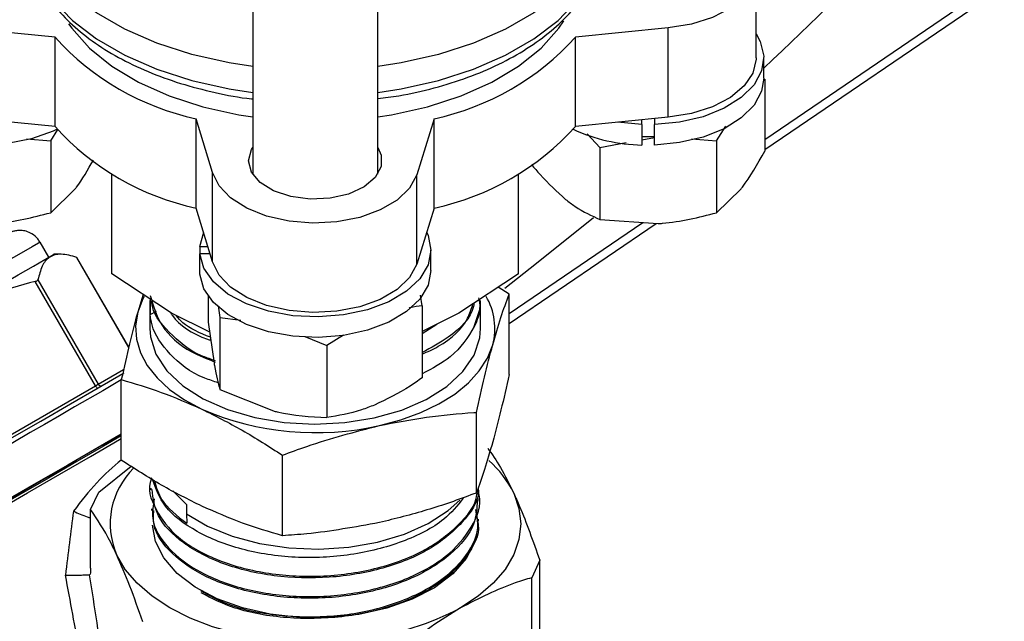
# Model space of a CAD drawing. Units: millimetres. Extents: x 0 to 45984, y 0 to 17080.
# Drawn here: x 613 to 676, y 1991 to 2030 of the extents above; entities that cross this region are included whole.
import ezdxf

# ---------------------------------------------------------------- set-up
doc = ezdxf.new("R2010")
doc.units = ezdxf.units.MM
doc.header["$LTSCALE"] = 9

msp = doc.modelspace()

# ---------------------------------------------------------------- linework, layer by layer
at = {"color": 7, "linetype": 'Continuous'}
for p, q in [((660.452, 2022.195), (708.956, 2055.194)), ((660.452, 2021.555), (708.956, 2054.554)), ((627.683, 2035.82), (627.683, 2019.973)), ((635.683, 2019.973), (635.683, 2035.82)), ((659.893, 2027.408), (659.893, 2033.123)), ((615.041, 2028.73), (608.816, 2029.364)), ((654.261, 2029.335), (648.326, 2028.73)), ((654.261, 2023.619), (654.261, 2029.335)), ((615.041, 2023.015), (615.041, 2028.73)), ((648.326, 2023.015), (648.326, 2028.73)), ((660.383, 2026.101), (660.383, 2027.408)), ((660.452, 2026.057), (660.452, 2021.452)), ((615.041, 2023.015), (608.816, 2023.648)), ((625.12, 2020.089), (624.074, 2023.516)), ((624.074, 2017.8), (624.074, 2023.516)), ((639.293, 2023.516), (638.195, 2019.922)), ((639.293, 2017.8), (639.293, 2023.516)), ((654.261, 2023.619), (648.326, 2023.015)), ((652.583, 2023.142), (651.02, 2023.289)), ((652.583, 2023.142), (652.583, 2023.448)), ((653.383, 2023.529), (653.383, 2023.142)), ((614.762, 2022.108), (615.218, 2022.831)), ((652.583, 2023.142), (652.583, 2021.835)), ((653.383, 2021.835), (653.383, 2023.142)), ((657.362, 2022.108), (657.948, 2023.036)), ((613.21, 2022.23), (614.762, 2022.108)), ((614.762, 2022.108), (614.762, 2017.504)), ((649.083, 2022.551), (649.894, 2021.678)), ((649.894, 2021.678), (651.57, 2021.988)), ((652.583, 2022.175), (653.383, 2022.322)), ((655.765, 2022.233), (657.362, 2022.108)), ((657.362, 2022.108), (657.362, 2017.504)), ((649.894, 2021.678), (649.894, 2017.074)), ((625.12, 2014.374), (625.12, 2020.089)), ((618.683, 2013.594), (618.683, 2019.972)), ((638.195, 2014.206), (638.195, 2019.922)), ((644.683, 2013.594), (644.683, 2019.972)), ((614.762, 2017.504), (616.307, 2019.004)), ((657.362, 2017.504), (658.907, 2019.004)), ((625.12, 2014.374), (624.074, 2017.8)), ((639.293, 2017.8), (638.195, 2014.206)), ((649.894, 2017.074), (653.628, 2016.815)), ((644.087, 2011.062), (652.643, 2016.883)), ((644.087, 2010.421), (653.498, 2016.824)), ((624.294, 2015.342), (624.559, 2016.266)), ((614.639, 2014.66), (614.085, 2015.622)), ((624.294, 2015.342), (624.294, 2014.88)), ((624.294, 2015.342), (624.825, 2015.342)), ((639.083, 2013.805), (639.083, 2015.111)), ((615.41, 2014.852), (614.971, 2014.852)), ((616.427, 2014.648), (616.441, 2014.638)), ((619.752, 2008.888), (616.427, 2014.648)), ((619.755, 2008.901), (616.442, 2014.639)), ((624.294, 2013.574), (624.294, 2014.88)), ((624.966, 2014.88), (624.294, 2014.88)), ((613.949, 2013.218), (617.807, 2006.536)), ((622.491, 2011.078), (618.683, 2013.594)), ((644.683, 2013.594), (640.876, 2011.078)), ((617.626, 2006.432), (613.768, 2013.114)), ((644.087, 2012.306), (643.389, 2012.739)), ((620.668, 2012.283), (620.327, 2011.144)), ((621.101, 2011.893), (621.101, 2010.097)), ((621.101, 2011.893), (621.115, 2011.582)), ((621.127, 2011.979), (621.115, 2011.582)), ((624.843, 2012.175), (624.843, 2010.51)), ((638.523, 2011.547), (638.426, 2012.239)), ((642.266, 2010.097), (642.266, 2011.893)), ((644.087, 2007.158), (644.087, 2012.306)), ((621.115, 2011.582), (621.115, 2010.998)), ((625.483, 2011.553), (625.588, 2010.803)), ((638.523, 2011.547), (638.523, 2006.943)), ((621.115, 2010.998), (621.535, 2011.209)), ((624.934, 2009.872), (622.491, 2011.078)), ((625.588, 2010.803), (626.931, 2010.639)), ((625.588, 2010.803), (625.588, 2006.199)), ((640.876, 2011.078), (638.523, 2009.916)), ((624.843, 2010.51), (625.215, 2007.88)), ((638.523, 2009.789), (639.459, 2010.378)), ((631.024, 2009.594), (632.428, 2009.019)), ((633.485, 2009.666), (632.428, 2009.019)), ((632.428, 2009.019), (632.428, 2004.415)), ((617.807, 2006.536), (619.427, 2007.471)), ((619.28, 2001.682), (619.28, 2006.83)), ((607.934, 2000.836), (617.626, 2006.432)), ((625.588, 2006.199), (629.008, 2004.833)), ((641.992, 1999.588), (641.992, 2004.736)), ((629.589, 1996.85), (629.589, 2001.998)), ((617.833, 1999.641), (619.912, 2001.29)), ((617.315, 1998.526), (617.833, 1999.641)), ((621.168, 1999.899), (621.171, 1999.791)), ((623.451, 1998.84), (622.57, 1999.712)), ((623.451, 1998.84), (623.451, 1998.256)), ((642.175, 1999.122), (642.178, 1999.232)), ((617.315, 1994.781), (617.315, 1998.526)), ((621.209, 1998.577), (621.213, 1998.467)), ((623.451, 1998.256), (623.466, 1997.642)), ((642.133, 1997.8), (642.137, 1997.908)), ((646.051, 1995.276), (645.534, 1994.161)), ((646.051, 1984.434), (646.051, 1995.276)), ((645.534, 1983.319), (645.534, 1994.161))]:
    msp.add_line(p, q, dxfattribs=at)
at = {"color": 7, "linetype": 'Continuous', "flags": 128}
for points in [[(656.983, 2036.295), (657.336, 2036.147), (658.433, 2035.522), (659.252, 2034.767), (659.747, 2033.924), (659.892, 2033.038), (659.679, 2032.157), (659.12, 2031.327), (658.244, 2030.595), (657.1, 2029.999), (655.748, 2029.571), (654.261, 2029.335)], [(627.683, 2026.855), (626.176, 2027.086), (623.787, 2027.622), (621.549, 2028.343), (619.504, 2029.235), (617.692, 2030.281), (616.147, 2031.462), (614.898, 2032.754), (613.97, 2034.133), (613.38, 2035.572)], [(649.987, 2035.572), (649.397, 2034.133), (648.469, 2032.754), (647.22, 2031.462), (645.675, 2030.281), (643.863, 2029.235), (641.818, 2028.343), (639.58, 2027.622), (637.191, 2027.086), (635.683, 2026.855)], [(613.38, 2033.915), (613.97, 2032.475), (614.898, 2031.096), (616.147, 2029.804), (617.692, 2028.624), (619.504, 2027.577), (621.549, 2026.685), (623.787, 2025.965), (626.176, 2025.429), (627.683, 2025.198)], [(635.683, 2025.198), (637.191, 2025.429), (639.58, 2025.965), (641.818, 2026.685), (643.863, 2027.577), (645.675, 2028.624), (647.22, 2029.804), (648.469, 2031.096), (649.397, 2032.475), (649.987, 2033.915)], [(615.902, 2029.593), (616.107, 2029.302), (617.236, 2028.033), (618.674, 2026.873), (620.389, 2025.846), (622.345, 2024.975), (624.499, 2024.277), (626.807, 2023.767), (627.683, 2023.63)], [(635.683, 2023.63), (636.559, 2023.767), (638.867, 2024.277), (641.022, 2024.975), (642.978, 2025.846), (644.693, 2026.873), (646.13, 2028.033), (647.26, 2029.302), (647.591, 2029.787)], [(659.893, 2028.936), (660.158, 2028.454), (660.381, 2027.523), (660.245, 2026.586), (659.758, 2025.689), (658.943, 2024.875), (657.839, 2024.184), (656.5, 2023.649), (654.99, 2023.296), (653.383, 2023.142)], [(659.893, 2027.408), (659.892, 2027.323), (659.679, 2026.441), (659.12, 2025.612), (658.244, 2024.879), (657.1, 2024.283), (655.748, 2023.855), (654.261, 2023.619)], [(615.177, 2022.847), (614.93, 2022.731), (613.543, 2022.238), (612.002, 2021.933), (610.383, 2021.829), (608.765, 2021.933), (607.224, 2022.238), (605.837, 2022.731), (604.67, 2023.386), (603.78, 2024.174), (603.209, 2025.054), (602.986, 2025.986), (602.983, 2026.101)], [(660.383, 2026.101), (660.245, 2025.28), (659.758, 2024.382), (658.943, 2023.569), (657.839, 2022.877), (656.5, 2022.342), (654.99, 2021.989), (653.383, 2021.835)], [(653.383, 2022.356), (652.778, 2022.351), (652.583, 2022.356)], [(627.418, 2020.827), (627.608, 2021.553), (627.683, 2021.681)], [(635.683, 2021.681), (635.901, 2021.194), (635.901, 2020.46), (635.526, 2019.759), (634.81, 2019.152), (633.816, 2018.695), (632.632, 2018.427), (631.365, 2018.372), (630.125, 2018.535), (629.024, 2018.902), (628.16, 2019.44), (627.608, 2020.101), (627.418, 2020.827), (627.418, 2020.827)], [(638.195, 2019.922), (637.721, 2019.075), (636.92, 2018.315), (635.838, 2017.681), (634.531, 2017.208), (633.071, 2016.923), (631.536, 2016.839), (630.009, 2016.962), (628.573, 2017.285), (627.304, 2017.79), (626.271, 2018.451), (625.53, 2019.231), (625.12, 2020.089)], [(649.49, 2017.187), (645.848, 2014.253), (643.806, 2012.665)], [(638.818, 2016.245), (638.904, 2016.046), (639.083, 2015.111), (638.904, 2014.177), (638.375, 2013.288), (637.522, 2012.487), (636.386, 2011.813), (635.022, 2011.299), (633.497, 2010.97), (631.883, 2010.841), (630.26, 2010.919), (628.706, 2011.2), (627.296, 2011.671), (626.099, 2012.308), (625.172, 2013.081), (624.561, 2013.953), (624.294, 2014.88), (624.294, 2014.88)], [(614.085, 2015.622), (613.979, 2015.561), (613.57, 2015.325), (612.869, 2014.92), (611.901, 2014.361), (610.701, 2013.669), (609.312, 2012.867), (607.784, 2011.985), (606.173, 2011.054), (604.536, 2010.11), (602.934, 2009.184), (601.423, 2008.312), (600.059, 2007.525), (598.891, 2006.85), (597.961, 2006.313), (597.302, 2005.933), (596.939, 2005.723), (596.868, 2005.682)], [(597.092, 2004.529), (597.092, 2004.529), (597.253, 2004.622), (597.714, 2004.888), (598.458, 2005.318), (599.459, 2005.896), (600.685, 2006.604), (602.092, 2007.417), (603.634, 2008.307), (605.257, 2009.244), (606.907, 2010.197), (608.527, 2011.132), (610.061, 2012.018), (611.459, 2012.825), (612.672, 2013.525), (613.659, 2014.094), (614.385, 2014.514), (614.828, 2014.769), (614.971, 2014.852)], [(639.083, 2013.805), (638.904, 2012.87), (638.375, 2011.981), (637.522, 2011.18), (636.386, 2010.506), (635.022, 2009.992), (633.497, 2009.663), (631.883, 2009.534), (630.26, 2009.613), (628.706, 2009.894), (627.296, 2010.365), (626.099, 2011.002), (625.172, 2011.775), (624.561, 2012.646), (624.294, 2013.574)], [(638.195, 2014.206), (637.721, 2013.36), (636.92, 2012.599), (635.838, 2011.965), (634.531, 2011.493), (633.071, 2011.207), (631.536, 2011.123), (630.009, 2011.246), (628.573, 2011.569), (627.304, 2012.074), (626.271, 2012.735), (625.53, 2013.516), (625.12, 2014.374)], [(620.749, 2012.153), (620.661, 2011.991), (620.327, 2011.144)], [(641.861, 2010.22), (642.218, 2011.315), (642.266, 2011.893)], [(620.327, 2011.144), (620.188, 2010.279), (620.245, 2009.412), (620.498, 2008.556), (620.942, 2007.726), (621.57, 2006.937), (622.371, 2006.202), (623.331, 2005.533), (624.435, 2004.943)], [(621.101, 2010.097), (621.142, 2009.56), (621.492, 2008.451), (622.19, 2007.398), (623.211, 2006.437), (624.52, 2005.6), (626.073, 2004.917), (627.817, 2004.41), (629.693, 2004.097), (631.637, 2003.988), (633.582, 2004.087), (635.463, 2004.391)], [(635.463, 2004.391), (637.215, 2004.889), (638.778, 2005.564), (640.1, 2006.394), (641.136, 2007.35), (641.849, 2008.399), (642.216, 2009.506), (642.266, 2010.097)], [(635.791, 2003.896), (637.157, 2004.258), (638.431, 2004.721), (639.589, 2005.275), (640.611, 2005.912), (641.481, 2006.621), (642.183, 2007.389), (642.706, 2008.203), (643.039, 2009.05)], [(614.134, 2004.185), (616.03, 2005.279), (617.794, 2006.298), (619.387, 2007.218), (619.468, 2007.264)], [(619.28, 2006.81), (618.089, 2006.122), (616.289, 2005.083), (615.323, 2004.525)], [(617.626, 2006.432), (617.658, 2006.45), (617.688, 2006.468), (617.716, 2006.484), (617.742, 2006.498), (617.764, 2006.511), (617.782, 2006.522), (617.797, 2006.53), (617.807, 2006.536)], [(615.323, 2004.525), (614.356, 2003.967), (613.45, 2003.444)], [(597.213, 1994.414), (597.214, 1994.415), (597.399, 1994.522), (597.889, 1994.805), (598.674, 1995.259), (599.734, 1995.871), (601.046, 1996.628), (602.577, 1997.513), (604.293, 1998.503), (606.153, 1999.577), (608.114, 2000.709), (610.129, 2001.873), (612.151, 2003.04), (614.134, 2004.185)], [(613.45, 2003.444), (612.335, 2002.8), (610.273, 2001.61), (608.218, 2000.423), (606.219, 1999.269), (604.323, 1998.174), (602.573, 1997.164), (601.011, 1996.262), (599.674, 1995.49), (598.593, 1994.865), (597.793, 1994.403), (597.293, 1994.114), (597.104, 1994.005), (597.103, 1994.005)], [(598.663, 1991.153), (598.756, 1991.207), (599.156, 1991.438), (599.863, 1991.846), (600.858, 1992.421), (602.12, 1993.15), (603.619, 1994.015), (605.319, 1994.997), (607.181, 1996.072), (609.161, 1997.215), (611.212, 1998.399), (613.287, 1999.597), (615.337, 2000.781), (617.314, 2001.922), (619.171, 2002.994), (619.28, 2003.057)], [(619.28, 2003.23), (618.149, 2002.577), (616.438, 2001.589), (614.616, 2000.537), (612.729, 1999.448), (610.828, 1998.35), (608.96, 1997.272), (607.175, 1996.241), (605.519, 1995.285), (604.034, 1994.427)], [(604.043, 1994.548), (605.517, 1995.399), (607.162, 1996.349), (608.934, 1997.372), (610.787, 1998.442), (612.675, 1999.532), (614.548, 2000.613), (616.356, 2001.657), (618.055, 2002.638), (619.28, 2003.345)], [(619.28, 2003.346), (617.789, 2002.485), (615.856, 2001.369)], [(615.856, 2001.369), (613.835, 2000.202), (611.773, 1999.011), (609.718, 1997.825), (607.719, 1996.671), (605.823, 1995.576), (604.073, 1994.566), (602.511, 1993.664), (601.174, 1992.892), (600.093, 1992.267), (599.293, 1991.805), (598.793, 1991.516), (598.604, 1991.407), (598.732, 1991.481), (599.173, 1991.735), (599.917, 1992.165), (600.946, 1992.759), (601.786, 1993.243)], [(644.385, 1999.569), (644.721, 1998.595), (644.833, 1997.604), (644.721, 1996.613), (644.385, 1995.639), (643.832, 1994.699), (643.072, 1993.808), (642.116, 1992.982), (640.982, 1992.236)], [(623.451, 1998.256), (624.795, 1997.457), (626.369, 1996.812), (628.119, 1996.343), (629.988, 1996.065), (631.914, 1995.987), (633.831, 1996.113), (635.678, 1996.438), (637.391, 1996.95), (638.915, 1997.634), (640.198, 1998.467), (640.931, 1999.125)], [(642.028, 1996.983), (641.887, 1996.443), (641.347, 1995.385), (640.481, 1994.402), (639.317, 1993.527), (637.896, 1992.789), (636.266, 1992.214), (634.48, 1991.821), (632.6, 1991.623), (630.689, 1991.627), (628.812, 1991.833), (627.032, 1992.234), (625.409, 1992.816), (623.997, 1993.559), (622.845, 1994.44), (621.991, 1995.426), (621.465, 1996.487), (621.284, 1997.52)], [(628.28, 1990.271), (626.651, 1990.59), (625.108, 1991.03), (623.678, 1991.581), (622.385, 1992.236), (621.251, 1992.982), (620.295, 1993.808), (619.534, 1994.699), (618.981, 1995.639)]]:
    msp.add_lwpolyline(points, dxfattribs=at)
at = {"color": 7, "linetype": 'Continuous'}
for centre, radius, start, end in [((472.493, 2226.618), 274.319, 313.23026, 323.94635), ((627.641, 2040.126), 16.989, 222.12555, 257.87983), ((635.726, 2040.126), 16.989, 282.12017, 317.87445), ((627.641, 2034.41), 16.989, 222.12555, 257.87983), ((635.726, 2034.41), 16.989, 282.12017, 317.87445), ((652.773, 2032.711), 10.877, 245.07857, 268.99992), ((639.136, 2010.1), 4.043, 344.94298, 30.61552), ((617.844, 2006.504), 0.23, 198.35784, 252.03568), ((617.979, 2006.632), 0.197, 209.11992, 299.09332), ((631.721, 2021.866), 18.425, 246.70408, 282.75913), ((623.499, 1997.619), 4.932, 134.11011, 203.66907), ((638.234, 1996.55), 6.852, 26.13911, 48.24418), ((631.706, 2010.164), 20.186, 260.2289, 297.35717)]:
    msp.add_arc(centre, radius, start, end, dxfattribs=at)
for centre, major_axis, ratio, start_param, end_param in [((621.324, 1983.202), (3.759, 20.306), 0.513911, 0.531094, 0.823609), ((618.532, 1988.038), (2.304, 26.795), 0.128063, 1.184031, 1.344719), ((610.965, 2001.144), (-9.409, 46.947), 0.069982, 4.444478, 4.552753), ((612.414, 2001.369), (-8.122, 47.684), 0.075141, 4.420744, 4.551997)]:
    msp.add_ellipse(centre, major_axis=major_axis, ratio=ratio, start_param=start_param, end_param=end_param, dxfattribs=at)
for points, knots in [([(613.403, 2033.75), (613.407, 2033.735), (613.519, 2033.235), (613.948, 2032.276), (614.801, 2030.918), (615.96, 2029.644), (617.387, 2028.469), (619.065, 2027.416), (620.961, 2026.507), (623.037, 2025.749), (625.265, 2025.181), (626.832, 2024.863), (627.657, 2024.787), (627.683, 2024.784)], [0, 0, 0, 0, 0.003334, 0.109937, 0.217512, 0.326808, 0.437559, 0.549161, 0.661078, 0.772941, 0.884663, 0.996243, 1, 1, 1, 1]), ([(635.683, 2024.805), (636.135, 2024.861), (637.378, 2025.015), (639.321, 2025.468), (641.473, 2026.138), (643.46, 2026.981), (645.251, 2027.976), (646.814, 2029.114), (648.122, 2030.376), (649.124, 2031.746), (649.726, 2032.884), (649.891, 2033.57), (649.935, 2033.753)], [0, 0, 0, 0, 0.063782, 0.175438, 0.287272, 0.39934, 0.511676, 0.62425, 0.736834, 0.848908, 0.959739, 1, 1, 1, 1]), ([(658.907, 2019.004), (658.944, 2019.051), (659.465, 2019.725), (659.977, 2020.62), (660.452, 2021.452)], [0, 0, 0, 0, 0.070215, 1, 1, 1, 1]), ([(616.307, 2019.004), (616.344, 2019.051), (616.744, 2019.566), (617.136, 2020.252), (617.492, 2020.874)], [0, 0, 0, 0, 0.091547, 1, 1, 1, 1]), ([(645.515, 2020.593), (645.699, 2020.374), (646.412, 2019.522), (647.154, 2018.855), (647.704, 2018.359)], [0, 0, 0, 0, 0.257551, 1, 1, 1, 1]), ([(647.704, 2018.359), (647.903, 2018.207), (648.644, 2017.637), (649.366, 2017.312), (649.894, 2017.074)], [0, 0, 0, 0, 0.268634, 1, 1, 1, 1]), ([(611.028, 2016.815), (611.116, 2016.82), (612.377, 2016.9), (613.613, 2017.213), (614.762, 2017.504)], [0, 0, 0, 0, 0.070215, 1, 1, 1, 1]), ([(653.628, 2016.815), (653.716, 2016.82), (654.977, 2016.9), (656.213, 2017.213), (657.362, 2017.504)], [0, 0, 0, 0, 0.0702148, 1, 1, 1, 1]), ([(614.064, 2015.608), (614.027, 2015.684), (613.915, 2015.91), (613.596, 2016.156), (613.214, 2016.326), (612.869, 2016.381), (612.583, 2016.364), (612.397, 2016.326), (612.31, 2016.293), (612.295, 2016.287)], [0, 0, 0, 0, 0.121163, 0.36444, 0.560818, 0.726587, 0.865172, 0.976035, 1, 1, 1, 1]), ([(616.427, 2014.648), (616.084, 2014.744), (615.391, 2014.937), (614.655, 2014.724), (614.177, 2014.132), (614.026, 2013.525), (613.949, 2013.218)], [0, 0, 0, 0, 0.2652327, 0.5360225, 0.76599, 1, 1, 1, 1]), ([(613.768, 2013.114), (613.796, 2013.122), (613.852, 2013.137), (613.912, 2013.169), (613.942, 2013.197), (613.948, 2013.213), (613.949, 2013.218)], [0, 0, 0, 0, 0.288148, 0.57689, 0.855305, 1, 1, 1, 1]), ([(613.768, 2013.114), (612.797, 2012.847), (610.835, 2012.307), (608.223, 2011.012), (605.956, 2009.386), (604.706, 2008.145), (604.077, 2007.519)], [0, 0, 0, 0, 0.265234, 0.536025, 0.765991, 1, 1, 1, 1]), ([(621.134, 2012.204), (621.319, 2011.551), (621.689, 2010.246), (623.281, 2008.744), (624.762, 2008.162), (625.281, 2007.958)], [0, 0, 0, 0, 0.393829, 0.787661, 1, 1, 1, 1]), ([(625.301, 2008.039), (625.029, 2008.127), (623.741, 2008.549), (622.287, 2009.847), (621.203, 2011.137), (621.243, 2011.848), (621.246, 2011.9)], [0, 0, 0, 0, 0.114045, 0.540103, 0.966256, 1, 1, 1, 1]), ([(642.136, 2012.059), (642.182, 2011.846), (642.318, 2011.226), (642.042, 2010.618), (641.861, 2010.22)], [0, 0, 0, 0, 0.34443, 1, 1, 1, 1]), ([(643.039, 2009.05), (643.214, 2009.656), (643.566, 2010.873), (643.913, 2011.827), (644.087, 2012.306)], [0, 0, 0, 0, 0.497781, 1, 1, 1, 1]), ([(638.523, 2011.547), (638.27, 2011.525), (637.996, 2011.502), (637.711, 2011.416), (637.69, 2011.41)], [0, 0, 0, 0, 0.925557, 1, 1, 1, 1]), ([(641.842, 2011.716), (641.831, 2011.649), (641.704, 2010.857), (640.588, 2009.678), (639.102, 2008.876), (638.523, 2008.565)], [0, 0, 0, 0, 0.0531184, 0.6317549, 1, 1, 1, 1]), ([(638.523, 2008.457), (638.878, 2008.618), (640.182, 2009.21), (641.375, 2010.37), (641.682, 2011.368), (641.775, 2011.672)], [0, 0, 0, 0, 0.206533, 0.758467, 1, 1, 1, 1]), ([(620.327, 2011.144), (620.152, 2010.486), (619.801, 2009.163), (619.454, 2007.61), (619.28, 2006.83)], [0, 0, 0, 0, 0.497781, 1, 1, 1, 1]), ([(625.49, 2006.628), (625.191, 2006.723), (623.865, 2007.14), (622.268, 2008.435), (621.283, 2009.893), (621.149, 2010.776), (621.115, 2010.998)], [0, 0, 0, 0, 0.110824, 0.491257, 0.871691, 1, 1, 1, 1]), ([(622.416, 2011.127), (622.459, 2011.06), (622.892, 2010.376), (623.852, 2009.721), (624.935, 2009.374), (625.007, 2009.351)], [0, 0, 0, 0, 0.092382, 0.939685, 1, 1, 1, 1]), ([(624.981, 2009.539), (624.315, 2009.814), (623.399, 2010.192), (622.936, 2010.764), (622.809, 2010.921)], [0, 0, 0, 0, 0.726326, 1, 1, 1, 1]), ([(641.861, 2010.22), (641.444, 2009.541), (640.728, 2008.374), (639.174, 2007.549), (638.523, 2007.204)], [0, 0, 0, 0, 0.581763, 1, 1, 1, 1]), ([(641.992, 2004.736), (642.165, 2005.51), (642.512, 2007.063), (642.863, 2008.386), (643.039, 2009.05)], [0, 0, 0, 0, 0.498113, 1, 1, 1, 1]), ([(625.215, 2007.88), (625.224, 2007.83), (625.35, 2007.108), (625.473, 2006.637), (625.588, 2006.199)], [0, 0, 0, 0, 0.070215, 1, 1, 1, 1]), ([(619.28, 2006.83), (620.13, 2006.581), (621.837, 2006.081), (623.566, 2005.323), (624.435, 2004.943)], [0, 0, 0, 0, 0.498113, 1, 1, 1, 1]), ([(638.523, 2006.943), (638.268, 2006.765), (637.274, 2006.075), (636.242, 2005.576), (635.476, 2005.205)], [0, 0, 0, 0, 0.257551, 1, 1, 1, 1]), ([(644.087, 2007.158), (643.914, 2006.384), (643.567, 2004.831), (643.216, 2003.508), (643.039, 2002.844)], [0, 0, 0, 0, 0.498113, 1, 1, 1, 1]), ([(624.435, 2004.943), (625.295, 2004.513), (627.025, 2003.65), (628.732, 2002.551), (629.589, 2001.998)], [0, 0, 0, 0, 0.497781, 1, 1, 1, 1]), ([(635.476, 2005.205), (635.198, 2005.097), (634.167, 2004.695), (633.162, 2004.533), (632.428, 2004.415)], [0, 0, 0, 0, 0.268634, 1, 1, 1, 1]), ([(629.008, 2004.833), (629.089, 2004.812), (630.244, 2004.518), (631.375, 2004.464), (632.428, 2004.415)], [0, 0, 0, 0, 0.070215, 1, 1, 1, 1]), ([(635.791, 2003.896), (636.798, 2004.092), (638.822, 2004.485), (640.882, 2004.666), (641.937, 2004.733), (641.992, 2004.736)], [0, 0, 0, 0, 0.484447, 0.973029, 1, 1, 1, 1]), ([(629.589, 2001.998), (630.107, 2002.192), (632.156, 2002.958), (634.236, 2003.495), (635.791, 2003.896)], [0, 0, 0, 0, 0.253063, 1, 1, 1, 1]), ([(643.039, 2002.844), (642.865, 2002.238), (642.513, 2001.02), (642.166, 2000.067), (641.992, 1999.588)], [0, 0, 0, 0, 0.497781, 1, 1, 1, 1]), ([(642.719, 2002.455), (642.991, 2002.067), (643.54, 2001.286), (644.102, 2000.144), (644.385, 1999.569)], [0, 0, 0, 0, 0.49636, 1, 1, 1, 1]), ([(624.435, 1998.737), (623.574, 1999.167), (621.844, 2000.03), (620.137, 2001.13), (619.28, 2001.682)], [0, 0, 0, 0, 0.497781, 1, 1, 1, 1]), ([(621.225, 2000.547), (621.218, 2000.532), (620.911, 1999.883), (621.391, 1998.502), (622.752, 1996.689), (625.257, 1995.248), (628.452, 1994.368), (632.024, 1994.154), (635.549, 1994.638), (638.671, 1995.772), (640.888, 1997.443), (642.031, 1998.857), (642.039, 1999.644), (642.04, 1999.725)], [0, 0, 0, 0, 0.002549, 0.111889, 0.221251, 0.330638, 0.440045, 0.549478, 0.658932, 0.76841, 0.87791, 0.987434, 1, 1, 1, 1]), ([(642.11, 1999.925), (642.115, 1999.854), (642.176, 1999.079), (641.164, 1997.642), (639.104, 1995.903), (636.085, 1994.671), (632.604, 1994.078), (629.013, 1994.18), (625.719, 1994.959), (623.131, 1996.319), (621.475, 1998.009), (621.317, 1999.234), (621.245, 1999.799)], [0, 0, 0, 0, 0.011151, 0.122911, 0.23465, 0.346364, 0.458055, 0.569722, 0.681365, 0.792987, 0.904583, 1, 1, 1, 1]), ([(641.159, 1999.244), (640.783, 1998.78), (639.887, 1997.672), (637.322, 1996.385), (633.997, 1995.523), (630.377, 1995.357), (626.908, 1995.884), (624.006, 1997.042), (621.937, 1998.625), (621.488, 1999.861), (621.275, 2000.446)], [0, 0, 0, 0, 0.094706, 0.226024, 0.357313, 0.488576, 0.619809, 0.751016, 0.882196, 1, 1, 1, 1]), ([(621.41, 2000.362), (621.52, 1999.947), (621.785, 1998.946), (622.845, 1998.123), (623.466, 1997.642)], [0, 0, 0, 0, 0.4146893, 1, 1, 1, 1]), ([(621.389, 1999.218), (621.312, 1998.795), (621.118, 1997.718), (622.157, 1996.028), (624.235, 1994.429), (627.201, 1993.326), (630.661, 1992.854), (634.243, 1993.075), (637.529, 1993.971), (640.186, 1995.452), (641.778, 1997.349), (642.395, 1998.898), (642.11, 1999.699), (642.07, 1999.811)], [0, 0, 0, 0, 0.065731, 0.167603, 0.269495, 0.371411, 0.473346, 0.575304, 0.677283, 0.779284, 0.881306, 0.98335, 1, 1, 1, 1]), ([(641.992, 1999.588), (641.937, 1999.567), (640.89, 1999.17), (638.83, 1998.442), (636.806, 1997.941), (635.791, 1997.69)], [0, 0, 0, 0, 0.026971, 0.511715, 1, 1, 1, 1]), ([(644.385, 1999.569), (644.511, 1999.292), (645.072, 1998.051), (645.623, 1996.489), (646.051, 1995.276)], [0, 0, 0, 0, 0.223123, 1, 1, 1, 1]), ([(642.058, 1999.131), (642.027, 1998.613), (641.952, 1997.388), (640.466, 1995.613), (637.993, 1994.056), (634.77, 1993.063), (631.209, 1992.736), (627.705, 1993.104), (624.635, 1994.118), (622.426, 1995.655), (621.27, 1997.199), (621.339, 1998.163), (621.361, 1998.471)], [0, 0, 0, 0, 0.079688, 0.188448, 0.297185, 0.405899, 0.51459, 0.623257, 0.731903, 0.840525, 0.949125, 1, 1, 1, 1]), ([(629.589, 1996.85), (628.739, 1997.099), (627.032, 1997.599), (625.303, 1998.357), (624.435, 1998.737)], [0, 0, 0, 0, 0.4981128, 1, 1, 1, 1]), ([(616.223, 1998.418), (616.227, 1998.417), (616.364, 1998.352), (616.661, 1998.22), (617.046, 1998.068), (617.243, 1998.011), (617.315, 1997.99)], [0, 0, 0, 0, 0.009019, 0.364244, 0.768497, 1, 1, 1, 1]), ([(618.981, 1995.639), (618.856, 1995.902), (618.295, 1997.082), (617.743, 1997.894), (617.315, 1998.526)], [0, 0, 0, 0, 0.2231234, 1, 1, 1, 1]), ([(624.358, 1993.337), (624.922, 1993.026), (626.316, 1992.257), (629.347, 1991.665), (632.893, 1991.608), (636.33, 1992.258), (639.251, 1993.527), (641.267, 1995.285), (642.239, 1997.044), (642.033, 1998.131), (641.959, 1998.52)], [0, 0, 0, 0, 0.0937939, 0.2319413, 0.3701176, 0.5083245, 0.6465587, 0.7848245, 0.9231171, 1, 1, 1, 1]), ([(642.072, 1997.798), (642.09, 1997.717), (642.254, 1996.941), (641.438, 1995.462), (639.618, 1993.649), (636.787, 1992.298), (633.408, 1991.553), (629.85, 1991.507), (626.638, 1992.05), (625.075, 1992.84), (624.378, 1993.191)], [0, 0, 0, 0, 0.016866, 0.161442, 0.305988, 0.450502, 0.594987, 0.739439, 0.883863, 1, 1, 1, 1]), ([(635.791, 1997.69), (634.236, 1997.405), (632.156, 1997.024), (630.107, 1996.885), (629.589, 1996.85)], [0, 0, 0, 0, 0.746937, 1, 1, 1, 1]), ([(620.648, 1991.346), (620.375, 1992.131), (619.827, 1993.713), (619.265, 1994.994), (618.981, 1995.639)], [0, 0, 0, 0, 0.49636, 1, 1, 1, 1]), ([(641.095, 1995.314), (640.972, 1995.072), (640.646, 1994.431), (639.825, 1993.956), (639.314, 1993.661)], [0, 0, 0, 0, 0.377062, 1, 1, 1, 1]), ([(615.705, 1994.332), (615.709, 1994.332), (615.739, 1994.332), (615.938, 1994.331), (616.304, 1994.332), (616.748, 1994.337), (617.094, 1994.345), (617.197, 1994.352), (617.248, 1994.356)], [0, 0, 0, 0, 0.006646, 0.041935, 0.284633, 0.524281, 0.762107, 1, 1, 1, 1]), ([(617.315, 1994.781), (617.314, 1994.706), (617.312, 1994.555), (617.291, 1994.391), (617.261, 1994.366), (617.248, 1994.356)], [0, 0, 0, 0, 0.3709118, 0.7452787, 1, 1, 1, 1]), ([(645.534, 1994.161), (645.184, 1994.057), (643.694, 1993.617), (642.157, 1992.835), (640.982, 1992.236)], [0, 0, 0, 0, 0.234643, 1, 1, 1, 1]), ([(640.982, 1992.236), (640.353, 1991.85), (638.817, 1990.907), (637.316, 1989.648), (636.43, 1988.905)], [0, 0, 0, 0, 0.4093488, 1, 1, 1, 1])]:
    msp.add_open_spline(points, degree=3, knots=knots, dxfattribs=at)

doc.saveas('drawing.dxf')
